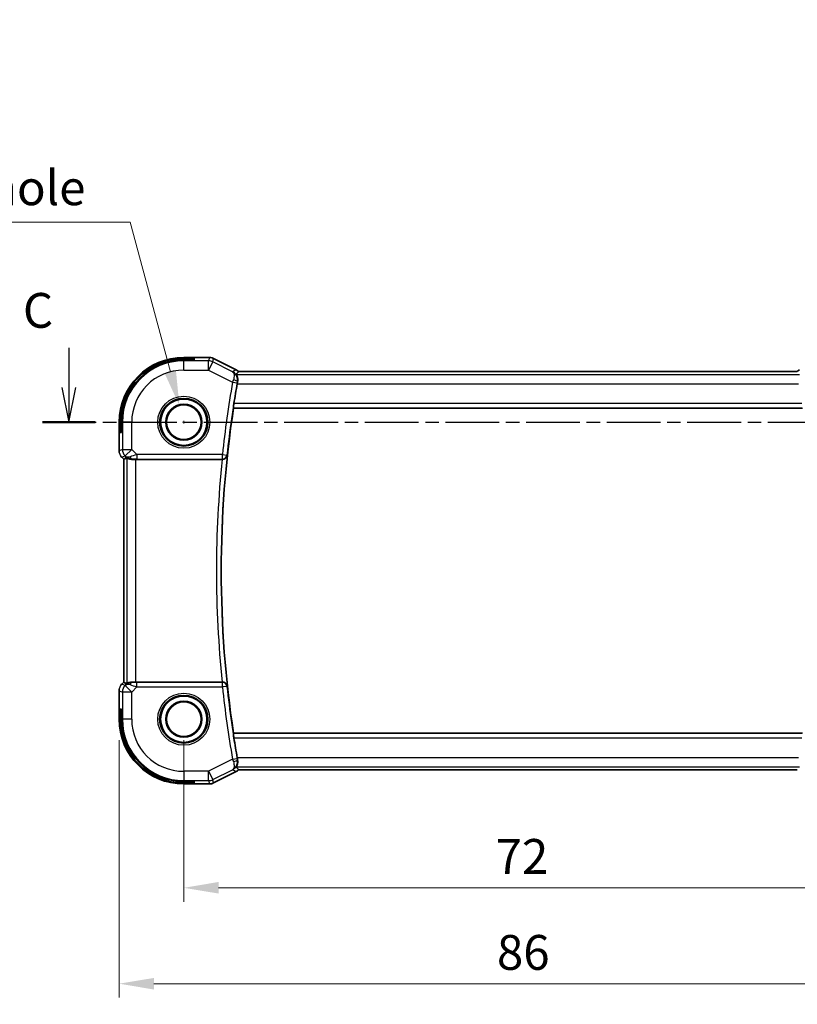
# Model space of a CAD drawing. Units: millimetres. Extents: x 22 to 2799, y 12 to 574.
# Drawn here: x 2604 to 2688, y 218 to 324 of the extents above; entities that cross this region are included whole.
import ezdxf

# ---------------------------------------------------------------- set-up
doc = ezdxf.new("R2010")
doc.units = ezdxf.units.MM
doc.header["$LTSCALE"] = 1.5
doc.linetypes.add('CHAIN', pattern=[0.3543, 0.2362, -0.0295, 0.0591, -0.0295])
doc.layers.get('Defpoints').update_dxf_attribs({"lineweight": 25})
for name, color, linetype, lineweight in [('Dimension (ISO)', 7, 'Continuous', 18), ('Section Line (ISO)', 7, 'CHAIN', 25), ('Visible (ISO)', 7, 'Continuous', 35), ('Visible Narrow (ISO)', 7, 'Continuous', 25)]:
    doc.layers.add(name, color=color, linetype=linetype, lineweight=lineweight)
doc.styles.add('Note Text (TK)', font='txt')
doc.dimstyles.new('Default - Method 1b (TK)', dxfattribs={"dimscale": 1.5, "dimtxt": 2.5, "dimasz": 2.5, "dimexe": 1, "dimexo": 1.5, "dimgap": 1, "dimtad": 1, "dimtoh": 1, "dimrnd": 1e-08, "dimdsep": 46, "dimtxsty": 'Note Text (TK)', "dimcen": 0.09, "dimdle": 5, "dimclrd": 100, "dimclre": 100, "dimclrt": 7, "dimadec": 1, "dimazin": 1, "dimtfac": 1, "dimtmove": 0, "dimatfit": 3, "dimfxl": 1, "dimtolj": 1, "dimlwd": -1, "dimlwe": -1, "dimarcsym": 0})

# ---------------------------------------------------------------- blocks, each defined once
blk = doc.blocks.new('*D86')
at = {"layer": 'Defpoints', "color": 0}
for p in [(2621.52, 248.39), (2693.52, 248.39), (2693.52, 230.22)]:
    blk.add_point(p, dxfattribs=at)
at = {"layer": 'Dimension (ISO)', "color": 100}
for p, q in [((2621.52, 246.14), (2621.52, 228.72)), ((2693.52, 246.14), (2693.52, 228.72)), ((2625.27, 230.22), (2689.77, 230.22))]:
    blk.add_line(p, q, dxfattribs=at)
for points in [[(2625.27, 230.85), (2625.27, 229.6), (2621.52, 230.22)], [(2689.77, 230.85), (2689.77, 229.6), (2693.52, 230.22)]]:
    blk.add_solid(points, dxfattribs=at)
at = {"layer": 'Dimension (ISO)', "color": 7, "insert": (2655.11, 233.6), "char_height": 3.75, "attachment_point": 4, "style": 'Note Text (TK)'}
blk.add_mtext('\\A1;72', dxfattribs=at)
blk = doc.blocks.new('*D87')
at = {"layer": 'Defpoints', "color": 0}
for p in [(2614.55, 248.39), (2700.49, 248.39), (2700.49, 219.89)]:
    blk.add_point(p, dxfattribs=at)
at = {"layer": 'Dimension (ISO)', "color": 100}
for p, q in [((2614.55, 246.14), (2614.55, 218.39)), ((2700.49, 246.14), (2700.49, 218.39)), ((2618.3, 219.89), (2696.74, 219.89))]:
    blk.add_line(p, q, dxfattribs=at)
for points in [[(2618.3, 220.51), (2618.3, 219.26), (2614.55, 219.89)], [(2696.74, 220.51), (2696.74, 219.26), (2700.49, 219.89)]]:
    blk.add_solid(points, dxfattribs=at)
at = {"layer": 'Dimension (ISO)', "color": 7, "insert": (2654.11, 223.26), "char_height": 3.75, "attachment_point": 4, "style": 'Note Text (TK)'}
blk.add_mtext('\\A1; 86', dxfattribs=at)
blk = doc.blocks.new('*D91')
at = {"layer": 'Defpoints', "color": 0}
for p in [(2621.04, 282.18), (2622, 278.59)]:
    blk.add_point(p, dxfattribs=at)
at = {"layer": 'Dimension (ISO)', "color": 100}
for p, q in [((2551.49, 301.94), (2615.74, 301.94)), ((2615.74, 301.94), (2620.07, 285.8)), ((2621.38, 280.39), (2621.65, 280.39)), ((2621.52, 280.25), (2621.52, 280.52))]:
    blk.add_line(p, q, dxfattribs=at)
blk.add_solid([(2620.67, 285.97), (2619.46, 285.64), (2621.04, 282.18)], dxfattribs=at)
at = {"layer": 'Dimension (ISO)', "color": 7, "insert": (2551.49, 308.77), "char_height": 3.75, "attachment_point": 4, "style": 'Note Text (TK)'}
blk.add_mtext('\\A1; 4-M2.5用取付穴\\P4-M2.5 Countersunk hole', dxfattribs=at)

msp = doc.modelspace()

# ---------------------------------------------------------------- linework, layer by layer
at = {"layer": 'Section Line (ISO)', "linetype": 'Continuous'}
for p, q in [((2609.1317, 288.4061), (2609.1317, 284.1354)), ((2608.3817, 284.1354), (2609.1317, 280.3854)), ((2609.1317, 284.1354), (2609.1317, 280.3854)), ((2609.1317, 280.3854), (2609.8817, 284.1354))]:
    msp.add_line(p, q, dxfattribs=at)
at = {"layer": 'Section Line (ISO)', "linetype": 'CHAIN', "ltscale": 16.34277}
msp.add_line((2606.289, 280.3854), (2707.5134, 280.3854), dxfattribs=at)
at = {"layer": 'Section Line (ISO)', "linetype": 'Continuous', "lineweight": 50}
msp.add_line((2606.289, 280.3854), (2611.9744, 280.3854), dxfattribs=at)
at = {"layer": 'Visible (ISO)'}
for p, q in [((2624.2742, 287.357), (2621.517, 287.357)), ((2621.517, 287.2562), (2622.617, 287.2562)), ((2622.617, 287.1061), (2621.517, 287.1061)), ((2622.617, 287.2562), (2622.617, 287.1061)), ((2624.2742, 287.357), (2624.2742, 287.357)), ((2624.7214, 287.2515), (2624.7214, 287.2515)), ((2624.7214, 287.2515), (2627.1708, 286.0267)), ((2627.1708, 286.0267), (2627.1708, 286.0267)), ((2687.6219, 285.857), (2627.4109, 285.857)), ((2626.8579, 281.9035), (2626.8734, 281.8854)), ((2626.8734, 281.8854), (2688.1605, 281.8854)), ((2614.5454, 280.3854), (2614.5454, 277.3114)), ((2614.6462, 279.2854), (2614.6462, 280.3854)), ((2614.7963, 280.3854), (2614.7963, 279.2854)), ((2614.7963, 279.2854), (2614.6462, 279.2854)), ((2614.5454, 277.3114), (2614.5454, 277.3114)), ((2614.8382, 276.6044), (2614.8382, 276.6044)), ((2615.0454, 276.3972), (2614.8382, 276.6044)), ((2615.0454, 276.3972), (2615.0459, 276.3974)), ((2615.0454, 252.3737), (2615.0454, 276.3972)), ((2615.173, 276.4501), (2615.0459, 276.3974)), ((2616.3668, 276.3854), (2625.6509, 276.3854)), ((2614.5454, 251.4595), (2614.5454, 248.3854)), ((2614.8382, 252.1665), (2615.0454, 252.3737)), ((2614.8382, 252.1665), (2614.8382, 252.1665)), ((2615.0454, 252.3737), (2615.0459, 252.3735)), ((2615.173, 252.3208), (2615.0459, 252.3735)), ((2625.6509, 252.3854), (2616.3668, 252.3854)), ((2614.6462, 248.3854), (2614.6462, 249.4854)), ((2614.6462, 249.4854), (2614.7963, 249.4854)), ((2614.7963, 249.4854), (2614.7963, 248.3854)), ((2626.8579, 246.8674), (2626.8734, 246.8854)), ((2688.1605, 246.8854), (2626.8734, 246.8854)), ((2627.1708, 242.7441), (2624.7214, 241.5194)), ((2627.1708, 242.7441), (2627.1708, 242.7441)), ((2627.412, 242.9139), (2687.623, 242.9139)), ((2621.517, 241.6648), (2622.617, 241.6648)), ((2622.617, 241.5146), (2621.517, 241.5146)), ((2621.517, 241.4139), (2624.2742, 241.4139)), ((2622.617, 241.6648), (2622.617, 241.5146)), ((2624.2742, 241.4139), (2624.2742, 241.4139)), ((2624.7214, 241.5194), (2624.7214, 241.5194))]:
    msp.add_line(p, q, dxfattribs=at)
for centre, radius in [((2621.517, 280.3854), 2.5), ((2621.517, 280.3854), 1.9373), ((2621.517, 280.3854), 1.8589), ((2621.517, 248.3854), 2.5), ((2621.517, 248.3854), 1.9373), ((2621.517, 248.3854), 1.8589)]:
    msp.add_circle(centre, radius, dxfattribs=at)
for centre, radius, start, end in [((2621.517, 280.3854), 6.9716, 90, 180), ((2621.517, 280.3854), 6.8708, 90, 180), ((2621.517, 280.3854), 6.7206, 90, 180), ((2742.0795, 264.3854), 116.5625, 170.045259, 171.107793), ((2742.0795, 264.3854), 116.5276, 171.362698, 188.637302), ((2621.517, 248.3854), 6.9716, 180, 270), ((2621.517, 248.3854), 6.8708, 180, 270), ((2621.517, 248.3854), 6.7206, 180, 270), ((2742.0795, 264.3854), 116.5625, 188.892207, 189.954741)]:
    msp.add_arc(centre, radius, start, end, dxfattribs=at)
for centre, major_axis, ratio, start_param, end_param in [((2627.3157, 284.5279), (0.1784, 1.0162), 0.0431895, 1.34863341, 1.57073447), ((2616.3802, 278.3652), (-1.627, -1.9307), 0.26798146, 0.47750439, 0.62780344), ((2615.9747, 277.386), (-0.7231, -0.691), 0.49233184, 0.04608448, 0.83097802), ((2615.9747, 277.386), (0.9887, 0.1833), 0.98120581, 3.75253122, 4.53742475), ((2616.3668, 276.3505), (1, 0), 0.03492077, 1.57079633, 1.97554204), ((2625.6492, 276.3681), (0.5018, 0.0001), 0.03465018, 1.49621649, 1.56738617), ((2616.3802, 250.4057), (-1.627, 1.9307), 0.26798146, 5.65538187, 5.80568092), ((2615.9747, 251.3848), (-0.9887, 0.1833), 0.98120581, 4.88735321, 5.67224674), ((2615.9747, 251.3848), (0.7231, -0.691), 0.49233184, 2.31061464, 3.09550817), ((2616.3668, 252.4204), (-1, 0), 0.03492077, 1.16605062, 1.57079633), ((2625.6492, 252.4028), (0.5018, -0.0001), 0.03465018, 4.71579915, 4.78696882), ((2627.3157, 244.243), (-0.1784, 1.0162), 0.0431895, 1.57085818, 1.79295925)]:
    msp.add_ellipse(centre, major_axis=major_axis, ratio=ratio, start_param=start_param, end_param=end_param, dxfattribs=at)
for points, knots in [([(2624.2742, 287.357), (2624.3805, 287.357), (2624.4881, 287.3395), (2624.6344, 287.291), (2624.6787, 287.2728), (2624.7214, 287.2514)], [0, 0, 0, 0, 0.0318976026, 0.0318976026, 0.0462072449, 0.0462072449, 0.0462072449, 0.0462072449]), ([(2627.3122, 284.7593), (2627.3212, 284.8077), (2627.3265, 284.8557), (2627.3309, 284.9527), (2627.3295, 285.0009), (2627.3167, 285.1469), (2627.2953, 285.2346), (2627.2462, 285.3811), (2627.2182, 285.4391), (2627.1887, 285.4998), (2627.1811, 285.5155), (2627.1767, 285.5282), (2627.176, 285.5306), (2627.1759, 285.533), (2627.1759, 285.5336), (2627.1761, 285.5344), (2627.1763, 285.5348), (2627.1765, 285.535)], [0, 0, 0, 0, 0.015154628, 0.015154628, 0.031285969, 0.031285969, 0.066224157, 0.066224157, 0.101830755, 0.101830755, 0.121456115, 0.121456115, 0.127966425, 0.127966425, 0.130395894, 0.130395894, 0.132538269, 0.132538269, 0.132538269, 0.132538269]), ([(2627.4116, 285.8564), (2627.3782, 285.8052), (2627.3421, 285.7535), (2627.2639, 285.6467), (2627.2209, 285.5907), (2627.1765, 285.535)], [0.000000642, 0.000000642, 0.000000642, 0.000000642, 0.440119221, 0.440119221, 0.918401422, 0.918401422, 0.918401422, 0.918401422]), ([(2626.8579, 281.9035), (2626.8561, 281.9056), (2626.8559, 281.9185), (2626.8594, 281.9682), (2626.8633, 282.007), (2626.8739, 282.0964), (2626.8812, 282.153), (2626.8984, 282.2756), (2626.9083, 282.3415), (2626.9179, 282.4032)], [-0.3018034589, -0.3018034589, -0.3018034589, -0.3018034589, -0.2844173765, -0.2844173765, -0.2655550332, -0.2655550332, -0.2465668033, -0.2465668033, -0.2278515307, -0.2278515307, -0.2278515307, -0.2278515307]), ([(2614.5641, 277.1219), (2614.5618, 277.1331), (2614.5598, 277.1444), (2614.5497, 277.2071), (2614.5454, 277.2593), (2614.5454, 277.3114)], [0.0591675254, 0.0591675254, 0.0591675254, 0.0591675254, 0.0625973833, 0.0625973833, 0.0782169616, 0.0782169616, 0.0782169616, 0.0782169616]), ([(2615.3674, 276.5465), (2615.3703, 276.548), (2615.3839, 276.5418), (2615.4353, 276.5151), (2615.475, 276.4943), (2615.567, 276.4545), (2615.6275, 276.4319), (2615.7682, 276.3969), (2615.8486, 276.385), (2615.9432, 276.3825), (2615.958, 276.3824), (2615.973, 276.3826)], [0.267611658, 0.267611658, 0.267611658, 0.267611658, 0.29191017, 0.29191017, 0.318242501, 0.318242501, 0.345045153, 0.345045153, 0.371847805, 0.371847805, 0.376639343, 0.376639343, 0.376639343, 0.376639343]), ([(2625.6866, 276.3854), (2625.7222, 276.3853), (2625.7572, 276.389), (2625.8253, 276.4029), (2625.8579, 276.4131), (2625.9386, 276.4464), (2625.9961, 276.4787), (2626.0914, 276.57), (2626.1246, 276.6156), (2626.174, 276.711), (2626.1905, 276.7618), (2626.1983, 276.8134), (2626.1984, 276.8142), (2626.1985, 276.815)], [0, 0, 0, 0, 0.0107151633, 0.0107151633, 0.0215931324, 0.0215931324, 0.0395244728, 0.0395244728, 0.0536195073, 0.0536195073, 0.0679785948, 0.0679785948, 0.068203964, 0.068203964, 0.068203964, 0.068203964]), ([(2614.7175, 252.0193), (2614.7238, 252.0289), (2614.7304, 252.0382), (2614.7675, 252.0897), (2614.8014, 252.1297), (2614.8382, 252.1665)], [0.0591675254, 0.0591675254, 0.0591675254, 0.0591675254, 0.0625973833, 0.0625973833, 0.0782169616, 0.0782169616, 0.0782169616, 0.0782169616]), ([(2615.973, 252.3883), (2615.958, 252.3885), (2615.9432, 252.3884), (2615.8489, 252.3859), (2615.7689, 252.3741), (2615.6286, 252.3394), (2615.5683, 252.3169), (2615.4759, 252.2771), (2615.4359, 252.2561), (2615.384, 252.2292), (2615.3703, 252.2228), (2615.3674, 252.2243)], [-0.376630036, -0.376630036, -0.376630036, -0.376630036, -0.371839347, -0.371839347, -0.345159148, -0.345159148, -0.31847895, -0.31847895, -0.292024111, -0.292024111, -0.267603179, -0.267603179, -0.267603179, -0.267603179]), ([(2626.1985, 251.9559), (2626.1984, 251.9567), (2626.1983, 251.9575), (2626.1905, 252.0091), (2626.174, 252.0598), (2626.1246, 252.1552), (2626.0914, 252.2009), (2625.9961, 252.2922), (2625.9386, 252.3245), (2625.8579, 252.3578), (2625.8253, 252.3679), (2625.7572, 252.3818), (2625.7222, 252.3856), (2625.6866, 252.3855)], [-0.000351917, -0.000351917, -0.000351917, -0.000351917, 0, 0, 0.022421906, 0.022421906, 0.04443149, 0.04443149, 0.072431516, 0.072431516, 0.089417609, 0.089417609, 0.106149479, 0.106149479, 0.106149479, 0.106149479]), ([(2626.9179, 246.3677), (2626.9083, 246.4294), (2626.8984, 246.4953), (2626.8812, 246.6179), (2626.8739, 246.6745), (2626.8633, 246.7639), (2626.8594, 246.8027), (2626.8559, 246.8524), (2626.8561, 246.8653), (2626.8579, 246.8674)], [-0.0754281891, -0.0754281891, -0.0754281891, -0.0754281891, -0.0567129165, -0.0567129165, -0.0377246867, -0.0377246867, -0.0188623433, -0.0188623433, -0.001476261, -0.001476261, -0.001476261, -0.001476261]), ([(2627.3122, 244.0116), (2627.3302, 243.915), (2627.3332, 243.8212), (2627.3184, 243.6336), (2627.2977, 243.5449), (2627.249, 243.3966), (2627.2211, 243.3377), (2627.19, 243.2737), (2627.1815, 243.2566), (2627.1767, 243.243), (2627.1761, 243.2404), (2627.1759, 243.2379), (2627.1759, 243.2373), (2627.1761, 243.2365), (2627.1763, 243.2361), (2627.1765, 243.2359)], [-0.132904936, -0.132904936, -0.132904936, -0.132904936, -0.102613992, -0.102613992, -0.067659002, -0.067659002, -0.03216976, -0.03216976, -0.011459835, -0.011459835, -0.004719429, -0.004719429, -0.002228565, -0.002228565, -0.000039498, -0.000039498, -0.000039498, -0.000039498]), ([(2627.1765, 243.2359), (2627.2209, 243.1802), (2627.2639, 243.1242), (2627.3421, 243.0174), (2627.3782, 242.9657), (2627.4116, 242.9145)], [0.000037371, 0.000037371, 0.000037371, 0.000037371, 0.478634962, 0.478634962, 0.918825082, 0.918825082, 0.918825082, 0.918825082]), ([(2627.4119, 242.9144), (2627.4118, 242.9144), (2627.4118, 242.9144), (2627.4118, 242.9145), (2627.4118, 242.9145), (2627.4118, 242.9145)], [-0.000512355212, -0.000512355212, -0.000512355212, -0.000512355212, -0.000249240958, -0.000249240958, -0.000000089391, -0.000000089391, -0.000000089391, -0.000000089391]), ([(2624.7214, 241.5194), (2624.6263, 241.4719), (2624.5222, 241.4395), (2624.3697, 241.4174), (2624.3219, 241.4139), (2624.2742, 241.4139)], [0, 0, 0, 0, 0.0318976026, 0.0318976026, 0.0462072449, 0.0462072449, 0.0462072449, 0.0462072449])]:
    msp.add_open_spline(points, degree=3, knots=knots, dxfattribs=at)
for points in [[(2627.1708, 286.0267), (2627.2421, 285.9911), (2627.3094, 285.9459), (2627.3702, 285.8937)], [(2687.6219, 285.857), (2687.6932, 285.9247), (2687.7752, 285.9828), (2687.8631, 286.0267)], [(2687.622, 285.8565), (2687.6219, 285.8568), (2687.6219, 285.857), (2687.6219, 285.857)], [(2614.8382, 276.6044), (2614.7964, 276.6462), (2614.7583, 276.6922), (2614.7246, 276.7412)], [(2614.5454, 251.4595), (2614.5454, 251.5186), (2614.551, 251.5781), (2614.5617, 251.6366)], [(2627.412, 242.9139), (2627.3407, 242.8461), (2627.2587, 242.7881), (2627.1708, 242.7442)], [(2627.4119, 242.9144), (2627.412, 242.914), (2627.412, 242.9139), (2627.412, 242.9139)]]:
    msp.add_open_spline(points, degree=3, dxfattribs=at)
at = {"layer": 'Visible Narrow (ISO)'}
for p, q in [((2621.517, 287.3565), (2621.517, 287.357)), ((2621.517, 287.3565), (2624.2742, 287.3565)), ((2621.517, 287.3565), (2621.517, 287.2562)), ((2621.517, 287.1061), (2621.517, 287.0001)), ((2621.517, 286.0007), (2621.517, 287.0001)), ((2624.1901, 287.0001), (2621.517, 287.0001)), ((2624.2742, 287.3565), (2624.1901, 287.0001)), ((2624.1901, 286.0007), (2624.1901, 287.0001)), ((2624.637, 286.8946), (2624.1901, 286.0007)), ((2624.2742, 287.3565), (2624.2742, 287.357)), ((2624.637, 286.8946), (2624.7211, 287.251)), ((2626.7728, 285.8267), (2624.637, 286.8946)), ((2624.7211, 287.251), (2624.7214, 287.2515)), ((2624.7211, 287.251), (2627.1706, 286.0263)), ((2621.517, 286.0007), (2624.1901, 286.0007)), ((2624.1901, 286.0007), (2626.7764, 284.7075)), ((2627.1706, 286.0263), (2627.1708, 286.0267)), ((2627.1765, 285.535), (2687.8575, 285.535)), ((2627.4115, 285.8565), (2687.622, 285.8565)), ((2626.7764, 284.7075), (2627.2685, 284.6208)), ((2627.2718, 284.5356), (2687.7621, 284.5356)), ((2627.2917, 284.7491), (2627.3112, 284.7588)), ((2627.3122, 284.7593), (2627.3112, 284.7588)), ((2688.116, 282.4032), (2626.9179, 282.4032)), ((2626.8579, 281.9035), (2688.176, 281.9035)), ((2614.5459, 280.3854), (2614.5454, 280.3854)), ((2614.5459, 277.3114), (2614.5459, 280.3854)), ((2614.5459, 280.3854), (2614.6462, 280.3854)), ((2614.7963, 280.3854), (2614.9023, 280.3854)), ((2615.9017, 280.3854), (2614.9023, 280.3854)), ((2614.9023, 280.3854), (2614.9023, 277.459)), ((2615.9017, 277.459), (2615.9017, 280.3854)), ((2614.5459, 277.3114), (2614.5454, 277.3114)), ((2614.9023, 277.459), (2614.5459, 277.3114)), ((2614.9023, 277.459), (2615.9017, 277.459)), ((2615.9017, 277.459), (2615.195, 276.7523)), ((2616.4575, 276.9032), (2615.9017, 277.459)), ((2625.6703, 276.9032), (2616.4575, 276.9032)), ((2616.4575, 276.9032), (2616.4575, 276.4035)), ((2625.6703, 276.9032), (2626.1671, 276.8498)), ((2625.6703, 276.4035), (2625.6703, 276.9032)), ((2614.8386, 276.6047), (2614.8382, 276.6044)), ((2614.8386, 276.6047), (2615.195, 276.7523)), ((2615.0459, 276.3974), (2614.8386, 276.6047)), ((2615.0459, 252.3735), (2615.0459, 276.3974)), ((2615.268, 276.6794), (2615.173, 276.4501)), ((2615.195, 276.7523), (2615.268, 276.6794)), ((2615.3674, 276.5465), (2615.3674, 252.2243)), ((2615.973, 276.3826), (2615.9797, 276.3988)), ((2616.3668, 252.3854), (2616.3668, 276.3854)), ((2616.4575, 276.4035), (2625.6703, 276.4035)), ((2625.6703, 276.4035), (2625.6866, 276.3854)), ((2626.1985, 276.815), (2626.1671, 276.8498)), ((2614.5454, 251.4595), (2614.5459, 251.4595)), ((2614.5459, 248.3854), (2614.5459, 251.4595)), ((2614.5459, 251.4595), (2614.9023, 251.3119)), ((2614.8382, 252.1665), (2614.8386, 252.1662)), ((2614.8386, 252.1662), (2615.0459, 252.3735)), ((2615.195, 252.0185), (2614.8386, 252.1662)), ((2615.173, 252.3208), (2615.268, 252.0915)), ((2615.268, 252.0915), (2615.195, 252.0185)), ((2615.195, 252.0185), (2615.9017, 251.3119)), ((2615.9017, 251.3119), (2616.4575, 251.8677)), ((2615.9797, 252.3721), (2615.973, 252.3883)), ((2616.4575, 251.8677), (2616.4575, 252.3674)), ((2625.6703, 252.3674), (2616.4575, 252.3674)), ((2616.4575, 251.8677), (2625.6703, 251.8677)), ((2625.6866, 252.3855), (2625.6703, 252.3674)), ((2625.6703, 251.8677), (2625.6703, 252.3674)), ((2626.1671, 251.9211), (2625.6703, 251.8677)), ((2626.1671, 251.9211), (2626.1985, 251.9559)), ((2615.9017, 251.3119), (2614.9023, 251.3119)), ((2614.9023, 251.3119), (2614.9023, 248.3854)), ((2615.9017, 248.3854), (2615.9017, 251.3119)), ((2614.5454, 248.3854), (2614.5459, 248.3854)), ((2614.5459, 248.3854), (2614.6462, 248.3854)), ((2614.7963, 248.3854), (2614.9023, 248.3854)), ((2615.9017, 248.3854), (2614.9023, 248.3854)), ((2688.176, 246.8674), (2626.8579, 246.8674)), ((2626.9179, 246.3677), (2688.116, 246.3677)), ((2626.7764, 244.0633), (2624.1901, 242.7702)), ((2626.7764, 244.0633), (2627.2685, 244.1501)), ((2687.7621, 244.2353), (2627.2718, 244.2353)), ((2627.3122, 244.0116), (2627.2917, 244.0218)), ((2624.637, 241.8763), (2626.7728, 242.9442)), ((2687.8575, 243.2359), (2627.1765, 243.2359)), ((2624.1901, 242.7702), (2621.517, 242.7702)), ((2621.517, 242.7702), (2621.517, 241.7708)), ((2624.1901, 241.7708), (2624.1901, 242.7702)), ((2624.1901, 242.7702), (2624.637, 241.8763)), ((2624.7211, 241.5199), (2624.637, 241.8763)), ((2627.1706, 242.7446), (2624.7211, 241.5199)), ((2627.1708, 242.7441), (2627.1706, 242.7446)), ((2687.6225, 242.9144), (2627.4119, 242.9144)), ((2621.517, 241.7708), (2624.1901, 241.7708)), ((2621.517, 241.6648), (2621.517, 241.7708)), ((2621.517, 241.4144), (2621.517, 241.5146)), ((2621.517, 241.4139), (2621.517, 241.4144)), ((2624.2742, 241.4144), (2621.517, 241.4144)), ((2624.1901, 241.7708), (2624.2742, 241.4144)), ((2624.2742, 241.4139), (2624.2742, 241.4144)), ((2624.7214, 241.5194), (2624.7211, 241.5199))]:
    msp.add_line(p, q, dxfattribs=at)
for centre, radius in [((2621.517, 280.3854), 2.8006), ((2621.517, 280.3854), 2.6008), ((2621.517, 280.3854), 1.8591), ((2621.517, 248.3854), 2.8006), ((2621.517, 248.3854), 2.6008), ((2621.517, 248.3854), 1.8591)]:
    msp.add_circle(centre, radius, dxfattribs=at)
for centre, radius, start, end in [((2621.517, 280.3854), 6.9711, 90, 180), ((2621.517, 280.3854), 6.6147, 90, 180), ((2621.517, 280.3854), 5.6153, 90, 180), ((2742.0795, 264.3854), 117.0803, 170.004307, 173.862428), ((2742.0795, 264.3854), 116.5806, 170.004307, 173.862428), ((2742.0795, 264.3854), 117.0453, 174.115447, 185.884553), ((2742.0795, 264.3854), 116.5456, 173.877782, 186.122218), ((2742.0795, 264.3854), 117.0803, 186.137572, 189.995693), ((2742.0795, 264.3854), 116.5806, 186.137572, 189.995693), ((2621.517, 248.3854), 6.9711, 180, 270), ((2621.517, 248.3854), 6.6147, 180, 270), ((2621.517, 248.3854), 5.6153, 180, 270)]:
    msp.add_arc(centre, radius, start, end, dxfattribs=at)
for centre, major_axis, ratio, start_param, end_param in [((2624.1901, 286.0007), (-0.9732, 0.2298), 0.99935691, 4.48070898, 4.94406898), ((2624.2741, 286.3569), (0.9732, -0.2298), 0.99961423, 1.33911633, 1.80247633), ((2626.8941, 285.2957), (-0.6098, 0.6373), 0.86468354, 4.76645624, 5.1041497), ((2626.7961, 284.7011), (-0.3173, -0.9706), 0.02032645, 4.46094592, 4.71234734), ((2626.7997, 284.8364), (0.4915, -0.0916), 0.24218817, 0.03597812, 1.50143474), ((2627.2893, 284.6172), (0.0931, 0.5282), 0.0393522, 1.32543503, 1.57095645), ((2615.5455, 277.3115), (-0.3827, 0.9239), 0.99957195, 1.17834956, 1.96324309), ((2615.9017, 277.459), (0.3827, -0.9239), 0.99928642, 4.31994221, 5.10483575), ((2616.475, 276.8857), (-1.0608, -0.3534), 0.01975224, 4.7222696, 5.47326581), ((2615.9797, 276.8985), (0.0118, -0.4999), 0.55972343, 5.2028034, 6.24105826), ((2616.475, 276.386), (-0.7073, 0.0004), 0.02467766, 4.73709172, 5.48808793), ((2625.6703, 276.9032), (0.372, 0.3341), 0.99890014, 3.98109829, 5.44367968), ((2615.5455, 251.4594), (0.3827, 0.9239), 0.99957195, 1.17834956, 1.96324309), ((2615.9017, 251.3119), (-0.3827, -0.9239), 0.99928642, 4.31994221, 5.10483575), ((2615.9797, 251.8724), (0.0118, 0.4999), 0.55972343, 0.04212705, 1.08038191), ((2616.475, 251.8851), (-1.0608, 0.3534), 0.01975224, 0.8099195, 1.56091571), ((2616.475, 252.3848), (-0.7073, -0.0004), 0.02467766, 0.79509738, 1.54609358), ((2625.6703, 251.8677), (-0.372, 0.3341), 0.99890014, 3.98109829, 5.44367968), ((2626.7961, 244.0698), (0.3173, -0.9706), 0.02032645, 4.71243062, 4.96383205), ((2626.7997, 243.9345), (0.4915, 0.0916), 0.24218817, 4.78175057, 6.24720719), ((2627.2893, 244.1536), (-0.0931, 0.5282), 0.0393522, 1.5706362, 1.81615763), ((2624.1901, 242.7702), (0.9732, 0.2298), 0.99935691, 4.48070898, 4.94406898), ((2626.91, 243.4474), (0.6176, 0.6035), 0.84756716, 4.35159499, 4.6966516), ((2624.2741, 242.414), (-0.9732, -0.2298), 0.99961423, 1.33911633, 1.80247633)]:
    msp.add_ellipse(centre, major_axis=major_axis, ratio=ratio, start_param=start_param, end_param=end_param, dxfattribs=at)
for points in [[(2627.1706, 286.0263), (2627.0379, 285.9598), (2626.9053, 285.8933), (2626.7728, 285.8267)], [(2626.7728, 242.9442), (2626.9053, 242.8776), (2627.0379, 242.8111), (2627.1706, 242.7446)]]:
    msp.add_open_spline(points, degree=3, dxfattribs=at)
for points, knots in [([(2627.2917, 284.7491), (2627.3283, 284.9505), (2627.2866, 285.2389), (2627.0869, 285.6009), (2626.9102, 285.7535), (2626.7763, 285.8249), (2626.7745, 285.8258), (2626.7728, 285.8267)], [-0.0794013309, -0.0794013309, -0.0794013309, -0.0794013309, -0.0476407986, -0.0317605324, 0, 0, 0.0004147992, 0.0004147992, 0.0004147992, 0.0004147992]), ([(2626.7728, 285.8267), (2626.7736, 285.8262), (2626.7745, 285.8257), (2626.8386, 285.7864), (2626.9109, 285.6815), (2626.9538, 285.3914), (2626.9189, 285.1381), (2626.8559, 284.9488)], [-0.0004147992, -0.0004147992, -0.0004147992, -0.0004147992, 0, 0, 0.0317605324, 0.0476407986, 0.0794013309, 0.0794013309, 0.0794013309, 0.0794013309]), ([(2626.7728, 242.9442), (2626.9072, 243.0145), (2627.027, 243.1175), (2627.1209, 243.2493), (2627.153, 243.2944), (2627.182, 243.3429), (2627.2071, 243.3951), (2627.2183, 243.4183), (2627.2287, 243.4423), (2627.2383, 243.467), (2627.3006, 243.6276), (2627.3283, 243.8204), (2627.2917, 244.0218)], [-0.0798161301, -0.0798161301, -0.0798161301, -0.0798161301, -0.0476407986, -0.0476407986, -0.0476407986, -0.0366457889, -0.0366457889, -0.0366457889, -0.0317605324, -0.0317605324, -0.0317605324, 0, 0, 0, 0]), ([(2626.8559, 243.8221), (2626.9189, 243.6328), (2626.9424, 243.4632), (2626.9387, 243.3296), (2626.9369, 243.2628), (2626.9284, 243.2048), (2626.9146, 243.1545), (2626.8868, 243.0526), (2626.8374, 242.9825), (2626.7728, 242.9442)], [0, 0, 0, 0, 0.0317605324, 0.0317605324, 0.0317605324, 0.0476407986, 0.0476407986, 0.0476407986, 0.0798161301, 0.0798161301, 0.0798161301, 0.0798161301])]:
    msp.add_open_spline(points, degree=3, knots=knots, dxfattribs=at)

# ---------------------------------------------------------------- texts
at = {"layer": 'Section Line (ISO)', "insert": (2604.1816, 289.3875), "char_height": 3.75, "attachment_point": 7, "style": 'Note Text (TK)'}
msp.add_mtext('C', dxfattribs=at)

# ---------------------------------------------------------------- dimensions: what is measured, and where the dimension line sits
at = {"layer": 'Dimension (ISO)', "color": 100}
dim = msp.add_diameter_dim_2p(p1=(2621.9981, 278.5897), p2=(2621.0358, 282.1812), text=' 4-M2.5用取付穴\\P4-M2.5 Countersunk hole', dimstyle='Default - Method 1b (TK)', override={"dimtih": 1, "dimdec": 2, "dimlfac": 1, "dimtp": 0, "dimtm": 0, "dimtdec": 2, "dimtofl": 0}, dxfattribs=at)
dim.commit()
dim.dimension.update_dxf_attribs({"geometry": '*D91', "text_midpoint": (2580.0819, 301.9378), "dimtype": 163})
dim = msp.add_linear_dim(base=(2700.488, 219.8854), p1=(2614.5459, 248.3854), p2=(2700.488, 248.3854), angle=180, text=' 86', dimstyle='Default - Method 1b (TK)', override={"dimtoh": 0, "dimdec": 2, "dimtp": 0, "dimtm": 0, "dimtdec": 2, "dimtofl": 0, "dimatfit": 1}, dxfattribs=at)
dim.commit()
dim.dimension.update_dxf_attribs({"geometry": '*D87', "text_midpoint": (2657.517, 219.8854), "dimtype": 160})
dim = msp.add_linear_dim(base=(2693.517, 230.2248), p1=(2621.517, 248.3854), p2=(2693.517, 248.3854), angle=180, dimstyle='Default - Method 1b (TK)', override={"dimtoh": 0, "dimdec": 2, "dimtp": 0, "dimtm": 0, "dimtdec": 2, "dimtofl": 0, "dimatfit": 1}, dxfattribs=at)
dim.commit()
dim.dimension.update_dxf_attribs({"geometry": '*D86', "text_midpoint": (2657.517, 230.2248), "dimtype": 160})

doc.saveas('drawing.dxf')
